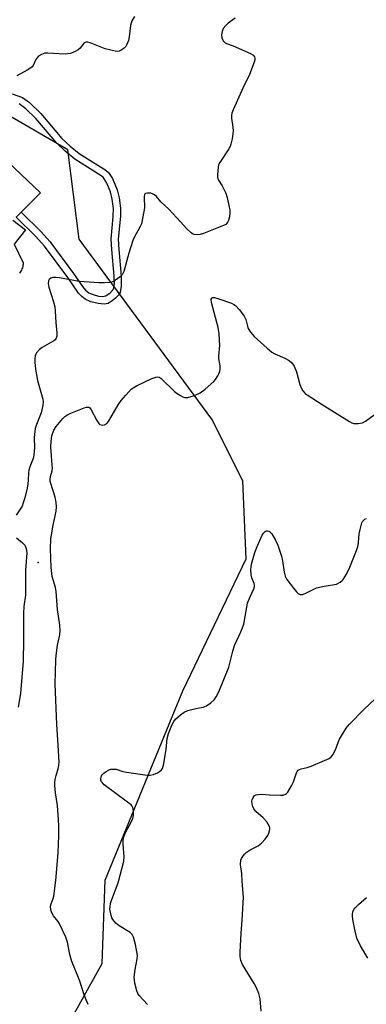
# Model space of a CAD drawing. Units: inches. Extents: x 1255763 to 1261764, y 509454 to 513454.
# Drawn here: x 1256947 to 1257061, y 512470 to 512793 of the extents above; entities that cross this region are included whole.
import ezdxf

# ---------------------------------------------------------------- set-up
doc = ezdxf.new("R2010")
doc.units = ezdxf.units.IN
doc.header["$MEASUREMENT"] = 0
for name, color, linetype in [('CULTRL-Pad', 6, 'Continuous'), ('ELEV-Spot Elevation', 7, 'Continuous'), ('NTRL-Trees', 3, 'Continuous'), ('TRANS-Non Street Sidewalk', 7, 'Continuous'), ('Undefined', 1, 'Continuous')]:
    doc.layers.add(name, color=color, linetype=linetype)

msp = doc.modelspace()

# ---------------------------------------------------------------- linework, layer by layer
at = {"layer": 'CULTRL-Pad'}
for points in [[(1256941.48, 512747.97, 0), (1256954.24, 512735.91, 0), (1256947.86, 512729.52, 0), (1256946.23, 512727.9, 0)], [(1256945.21, 512726.88, 0), (1256949.29, 512723.76, 0), (1256945.56, 512719.07, 0), (1256948.51, 512712.99, 0), (1256948.5, 512712.58, 0), (1256948.46, 512712.18, 0), (1256948.38, 512711.78, 0), (1256948.28, 512711.38, 0), (1256948.15, 512711, 0), (1256947.99, 512710.62, 0), (1256947.8, 512710.26, 0), (1256947.58, 512709.92, 0), (1256947.33, 512709.59, 0)]]:
    msp.add_polyline3d(points, dxfattribs=at)
at = {"layer": 'ELEV-Spot Elevation'}
msp.add_point((1256953.49, 512614.87, 393.44), dxfattribs=at)
at = {"layer": 'NTRL-Trees'}
msp.add_lwpolyline([(1256965.98, 512255.14), (1256979.35, 512367.54), (1256966.67, 512389.17), (1256949.31, 512414.17), (1256953.48, 512446.11), (1256974.4, 512483.69), (1256975.41, 512510.99), (1257000.77, 512572.88), (1257021.54, 512616.1), (1257020.48, 512641.6), (1257010.28, 512661.78), (1256966.86, 512720.66), (1256963.11, 512749.95), (1256930.18, 512769.08), (1256861.85, 512795.9)], dxfattribs=at)
at = {"layer": 'TRANS-Non Street Sidewalk'}
msp.add_polyline3d([(1256944.94, 512768.21, 0), (1256948.3, 512767.07, 0), (1256950.6, 512765.45, 0), (1256954.3, 512761.78, 0), (1256961.2, 512753.69, 0), (1256963.93, 512751.13, 0), (1256966.85, 512748.72, 0), (1256972.94, 512744.92, 0), (1256975.28, 512743.47, 0), (1256976.46, 512742.56, 0), (1256977.8, 512740.6, 0), (1256979.31, 512736.9, 0), (1256979.94, 512734.24, 0), (1256980.39, 512730.82, 0), (1256980.35, 512728.24, 0), (1256979.68, 512720.75, 0), (1256979.83, 512717.29, 0), (1256980.65, 512708.61, 0), (1256980.66, 512705.38, 0), (1256980.28, 512703.29, 0), (1256979.7, 512702.34, 0), (1256978.77, 512701.36, 0), (1256977.68, 512700.48, 0), (1256976.32, 512699.67, 0), (1256975, 512699.43, 0), (1256973.03, 512699.61, 0), (1256970.67, 512700.25, 0), (1256968.78, 512701.07, 0), (1256967.72, 512701.9, 0), (1256966.67, 512703.07, 0), (1256963.2, 512708.13, 0), (1256955.55, 512718.46, 0), (1256952.71, 512721.53, 0), (1256946.23, 512727.9, 0), (1256947.86, 512729.52, 0), (1256954.43, 512723.07, 0), (1256957.3, 512719.96, 0), (1256965.03, 512709.52, 0), (1256967.94, 512705.18, 0), (1256968.98, 512703.99, 0), (1256970.05, 512703.17, 0), (1256971.45, 512702.57, 0), (1256973.18, 512702.09, 0), (1256974.53, 512701.94, 0), (1256975.62, 512702.14, 0), (1256977, 512703.1, 0), (1256978.05, 512704.37, 0), (1256978.38, 512706.09, 0), (1256978.34, 512708.6, 0), (1256977.52, 512717.28, 0), (1256977.38, 512720.73, 0), (1256978.04, 512728.15, 0), (1256978.07, 512730.7, 0), (1256977.66, 512733.81, 0), (1256977.1, 512736.17, 0), (1256975.95, 512739.06, 0), (1256974.68, 512740.99, 0), (1256971.69, 512742.99, 0), (1256965.47, 512746.87, 0), (1256962.25, 512749.54, 0), (1256959.56, 512752.08, 0), (1256952.66, 512760.17, 0), (1256949.41, 512763.4, 0), (1256947.21, 512764.97, 0)], dxfattribs=at)
at = {"layer": 'Undefined'}
for points, elevation in [([(1256984.95, 512793.61), (1256984.14, 512792.19), (1256983.86, 512791.43), (1256983.68, 512790.6), (1256983.26, 512786.87), (1256983.04, 512785.75), (1256982.41, 512784.23), (1256982.11, 512783.77), (1256981.54, 512783.19), (1256980.64, 512782.56), (1256979.92, 512782.22), (1256979.42, 512782.12), (1256978.62, 512782.19), (1256975.34, 512783.04), (1256970.48, 512784.91), (1256969.7, 512785.13), (1256969.21, 512785.17), (1256968.79, 512785.06), (1256968.43, 512784.81), (1256967.14, 512783.22), (1256966.56, 512782.67), (1256965.58, 512782.11), (1256963.98, 512781.49), (1256963.14, 512781.32), (1256962.27, 512781.29), (1256956.49, 512781.61), (1256955.67, 512781.53), (1256954.58, 512781.13), (1256953.58, 512780.55), (1256952.96, 512779.98), (1256952.7, 512779.55), (1256951.86, 512777.58), (1256951.51, 512777.15), (1256951.08, 512776.79), (1256949.86, 512776.02), (1256946.52, 512774.14)], 396), ([(1257017.97, 512793.04), (1257015.67, 512791.38), (1257014.83, 512790.66), (1257014.02, 512789.63), (1257013.63, 512788.67), (1257013.5, 512787.62), (1257013.61, 512786.58), (1257014.02, 512785.64), (1257014.31, 512785.23), (1257014.66, 512784.9), (1257015.12, 512784.68), (1257017.23, 512783.98), (1257022.95, 512781.48), (1257023.68, 512781.06), (1257024.07, 512780.7), (1257024.27, 512780.35), (1257024.36, 512779.95), (1257024.33, 512779.44), (1257024.12, 512778.64), (1257022.58, 512774.56), (1257020.58, 512770.39), (1257017.22, 512762.98), (1257016.85, 512761.97), (1257016.71, 512761.14), (1257016.71, 512760.28), (1257017.16, 512757.37), (1257017.22, 512756.19), (1257016.95, 512753.55), (1257016.51, 512751.77), (1257016.23, 512751.03), (1257015.84, 512750.3), (1257012.88, 512745.83), (1257012.52, 512745.08), (1257012.31, 512744.24), (1257012.09, 512741.88), (1257012.11, 512741.02), (1257012.22, 512740.49), (1257012.44, 512740.04), (1257013.67, 512738.12), (1257014.86, 512735.76), (1257015.29, 512734.36), (1257016.01, 512731.16), (1257016.16, 512730.29), (1257016.2, 512729.41), (1257016.02, 512727.97), (1257015.73, 512726.85), (1257015.51, 512726.34), (1257015.21, 512725.92), (1257014.83, 512725.56), (1257014.1, 512725.14), (1257007.6, 512722.56), (1257006.49, 512722.23), (1257005.63, 512722.14), (1257004.5, 512722.25), (1257004, 512722.44), (1257003.55, 512722.73), (1257002.1, 512724.05), (1257000, 512726.39)], 394), ([(1257000, 512726.39), (1256996.26, 512730.49), (1256993.64, 512732.9), (1256992.16, 512734.62), (1256991.53, 512735.19), (1256991.06, 512735.48), (1256990.3, 512735.71), (1256989.24, 512735.78), (1256988.58, 512735.64), (1256988.29, 512735.37), (1256988.12, 512734.69), (1256988.11, 512733.57), (1256988.26, 512731.87), (1256988.24, 512730.99), (1256987.75, 512728.04), (1256987.22, 512725.71), (1256986.77, 512724.63), (1256984.92, 512721.3), (1256984.42, 512720.25), (1256983.08, 512716.14), (1256981.45, 512710.12), (1256980.98, 512709.09), (1256980.44, 512708.49), (1256979.12, 512707.47), (1256977.91, 512706.8), (1256976.85, 512706.55), (1256975.18, 512706.38), (1256973.43, 512706.4), (1256966.85, 512706.87), (1256960.48, 512708.08), (1256959.31, 512708.21), (1256958.27, 512708.13), (1256957.56, 512707.93), (1256957.03, 512707.5), (1256956.83, 512707.03), (1256956.75, 512706.22), (1256956.95, 512704.98), (1256958.47, 512700.22), (1256958.92, 512698.53), (1256959.05, 512697.12), (1256959.2, 512693.42), (1256959.59, 512690.05), (1256959.58, 512688.96), (1256959.28, 512688.13), (1256958.98, 512687.75), (1256958.56, 512687.4), (1256954.77, 512685.22), (1256953.83, 512684.57), (1256952.91, 512683.51), (1256952.63, 512683.04), (1256952.45, 512682.52), (1256952.35, 512681.67), (1256952.35, 512680.51), (1256952.62, 512678.13), (1256953.27, 512674.43), (1256954.95, 512668.33), (1256955.03, 512667.48), (1256954.93, 512666.36), (1256954.43, 512663.86), (1256952.92, 512660.1), (1256952.52, 512658.72), (1256952.19, 512655.84), (1256952.25, 512652.39), (1256952.05, 512650.07), (1256951.78, 512648.99), (1256950.68, 512646.17), (1256950.35, 512645.08), (1256950.25, 512644.23), (1256950.22, 512641.82), (1256950.08, 512640.65), (1256949.81, 512639.22), (1256949.04, 512636.12), (1256948.59, 512634.44), (1256948.17, 512633.37), (1256946.3, 512630.36)], 394), ([(1257000, 512669.56), (1257000.84, 512669.15), (1257001.47, 512668.95), (1257002.47, 512668.89), (1257004.65, 512669.61), (1257006.45, 512670.46), (1257008.07, 512671.61), (1257010.89, 512674.12), (1257011.43, 512674.77), (1257012.2, 512675.94), (1257012.61, 512676.67), (1257012.92, 512677.42), (1257013.05, 512678.19), (1257013.05, 512679.24), (1257012.61, 512681.67), (1257012.54, 512682.47), (1257012.91, 512685.95), (1257012.69, 512689.78), (1257012.33, 512691.78), (1257010.2, 512700.04), (1257010.12, 512701.08), (1257010.25, 512701.43), (1257010.49, 512701.62), (1257011.17, 512701.64), (1257012.53, 512701.24), (1257016.74, 512699.72), (1257017.53, 512699.35), (1257017.99, 512699.02), (1257019.36, 512697.56), (1257020.91, 512695.5), (1257021.36, 512694.43), (1257021.91, 512692.26), (1257022.19, 512691.48), (1257022.93, 512690.32), (1257024.18, 512688.83), (1257028.36, 512685.07), (1257029.95, 512683.76), (1257030.85, 512683.23), (1257034.14, 512681.81), (1257035.58, 512680.97), (1257036.42, 512680.29), (1257037.2, 512679.11), (1257038.03, 512677.26), (1257039.12, 512673.2), (1257039.49, 512672.08), (1257040.09, 512671.1), (1257040.87, 512670.26), (1257041.53, 512669.75), (1257046.38, 512666.6), (1257055.35, 512661.06), (1257056.1, 512660.66), (1257056.81, 512660.41), (1257057.36, 512660.35), (1257058.2, 512660.39), (1257059.59, 512660.65), (1257060.57, 512661.14), (1257065.86, 512664.99)], 394), ([(1256969.83, 512470.24), (1256969.12, 512471.8), (1256968.53, 512473.43), (1256967.1, 512477.94), (1256964.38, 512484.71), (1256963.85, 512486.68), (1256963.04, 512490.67), (1256962.47, 512492.33), (1256960.37, 512496.88), (1256959.89, 512497.6), (1256958.45, 512499.35), (1256957.92, 512500.28), (1256957.57, 512501.25), (1256957.53, 512502.5), (1256957.7, 512503.22), (1256958.37, 512504.96), (1256958.6, 512505.78), (1256959.26, 512510.9), (1256959.96, 512519.95), (1256960.17, 512525.59), (1256960.24, 512528.72), (1256960.15, 512530.75), (1256959.74, 512535.4), (1256959.12, 512539.52), (1256958.89, 512541.98), (1256958.91, 512542.8), (1256959.06, 512543.88), (1256959.35, 512545.23), (1256960.1, 512547.84), (1256960.28, 512549.54), (1256960, 512555.18), (1256959.54, 512561.94), (1256959.06, 512575.24), (1256959.25, 512583.1), (1256959.35, 512584.52), (1256959.75, 512587.92), (1256960.54, 512591.23), (1256960.68, 512592.64), (1256960.52, 512594.43), (1256959.8, 512599.55), (1256959.33, 512605.44), (1256959.08, 512606.7), (1256958.08, 512610.34), (1256957.69, 512613.33), (1256957.51, 512619.39), (1256957.58, 512622.67), (1256958.32, 512627.09), (1256959.31, 512631.72), (1256959.46, 512633.16), (1256959.31, 512634.6), (1256959, 512636.32), (1256957.56, 512640.73), (1256957.37, 512641.55), (1256957.34, 512642.07), (1256957.49, 512643.07), (1256958.02, 512644.92), (1256958.12, 512645.75), (1256958.08, 512646.89), (1256957.54, 512652.62), (1256957.66, 512654.66), (1256957.93, 512656.39), (1256958.61, 512658.2), (1256959.32, 512659.4), (1256961.57, 512662.05), (1256962.17, 512662.66), (1256962.85, 512663.17), (1256964.15, 512663.79), (1256968.51, 512665.54), (1256969.29, 512665.77), (1256969.98, 512665.76), (1256970.36, 512665.5), (1256970.84, 512664.85), (1256972.67, 512661.39), (1256973.33, 512660.43), (1256973.68, 512660.12), (1256974.06, 512659.91), (1256974.49, 512659.83), (1256975.15, 512659.94), (1256975.9, 512660.4), (1256976.46, 512661.07), (1256979.67, 512666.47), (1256980.64, 512667.96), (1256982.13, 512669.71), (1256983.91, 512671.58), (1256984.58, 512672.11), (1256985.6, 512672.68), (1256990.67, 512675.12), (1256992, 512675.61), (1256992.52, 512675.65), (1256993, 512675.55), (1256993.71, 512675.13), (1256998.08, 512670.92), (1256998.99, 512670.18), (1257000, 512669.56)], 394), ([(1257000, 512565.06), (1257001.21, 512565.92), (1257002.45, 512566.5), (1257005.06, 512567.17), (1257007.47, 512567.61), (1257008.49, 512568.05), (1257009.94, 512569.05), (1257011.04, 512570.01), (1257011.71, 512570.97), (1257012.55, 512572.55), (1257015.84, 512580.71), (1257017.15, 512585.86), (1257017.74, 512587.81), (1257019.82, 512592.25), (1257020.73, 512594.72), (1257022.01, 512601.58), (1257022.73, 512603.5), (1257024.05, 512606.29), (1257024.26, 512607.04), (1257024.26, 512607.55), (1257024.14, 512608.06), (1257023.4, 512609.86), (1257023.14, 512610.82), (1257023.07, 512612.58), (1257023.28, 512614.32), (1257024.4, 512618.21), (1257025.08, 512620.11), (1257026.74, 512623.81), (1257027.18, 512624.51), (1257027.71, 512625.06), (1257028.12, 512625.24), (1257028.55, 512625.3), (1257028.97, 512625.21), (1257029.18, 512625.09), (1257029.88, 512624.28), (1257031.09, 512622.24), (1257031.84, 512620.61), (1257033.08, 512616.94), (1257033.37, 512615.51), (1257033.91, 512611.75), (1257034.28, 512610.39), (1257034.87, 512609.39), (1257037.02, 512606.53), (1257037.94, 512605.36), (1257038.55, 512604.78), (1257039.24, 512604.45), (1257040.01, 512604.45), (1257040.8, 512604.74), (1257043.43, 512606.13), (1257044.51, 512606.58), (1257047.03, 512607.15), (1257051.1, 512607.83), (1257052.3, 512608.47), (1257052.94, 512608.98), (1257053.31, 512609.38), (1257054.33, 512611.08), (1257055.45, 512613.41), (1257057.22, 512617.72), (1257058.02, 512620.08), (1257058.31, 512621.41), (1257058.53, 512624.31), (1257058.78, 512625.67), (1257059.41, 512627.85), (1257059.64, 512628.34), (1257059.98, 512628.76), (1257060.41, 512629.09), (1257060.91, 512629.34)], 396), ([(1256946.39, 512622.94), (1256948.34, 512621.38), (1256949.07, 512620.57), (1256949.49, 512619.52), (1256949.69, 512618.08), (1256949.26, 512612.42), (1256949.31, 512604.18), (1256948.81, 512600.56), (1256948.63, 512598.37), (1256948.7, 512589.46), (1256948.58, 512582.63), (1256947.64, 512572), (1256946.93, 512567.53)], 394), ([(1257026.46, 512468.07), (1257026.08, 512472.1), (1257025.68, 512473.92), (1257024.94, 512475.7), (1257024.18, 512477.2), (1257020.3, 512483.37), (1257019.81, 512484.64), (1257019.57, 512485.98), (1257019.58, 512487.44), (1257019.89, 512493.62), (1257020.25, 512497.87), (1257020.62, 512505.36), (1257020.19, 512510.56), (1257020.12, 512513.19), (1257019.64, 512516.14), (1257019.79, 512517.51), (1257019.97, 512518.03), (1257020.4, 512518.76), (1257020.94, 512519.43), (1257021.55, 512520), (1257022.85, 512520.85), (1257025.48, 512522.19), (1257026.57, 512523.04), (1257027.72, 512524.4), (1257028.6, 512525.6), (1257028.99, 512526.38), (1257029.25, 512527.5), (1257029.26, 512528.05), (1257029.14, 512528.58), (1257028.75, 512529.31), (1257028.24, 512530.01), (1257027.09, 512531.35), (1257024.72, 512533.43), (1257024.05, 512534.28), (1257023.69, 512535.08), (1257023.45, 512535.92), (1257023.37, 512536.77), (1257023.47, 512537.3), (1257023.8, 512538.04), (1257024.3, 512538.63), (1257024.74, 512538.85), (1257025.51, 512539.04), (1257026.61, 512539.1), (1257029.12, 512538.89), (1257032.73, 512538.79), (1257033.59, 512538.84), (1257034.36, 512539.06), (1257034.77, 512539.38), (1257035.12, 512539.81), (1257036.33, 512541.84), (1257036.96, 512543.18), (1257037.96, 512546.08), (1257038.21, 512546.54), (1257038.55, 512546.92), (1257038.98, 512547.2), (1257039.47, 512547.41), (1257041.44, 512547.79), (1257042.81, 512548.27), (1257047.93, 512550.44), (1257048.7, 512550.83), (1257049.38, 512551.3), (1257049.88, 512551.94), (1257050.54, 512553.19), (1257051.1, 512554.51), (1257051.71, 512556.35), (1257052.09, 512557.15), (1257054.26, 512560.71), (1257055.39, 512562.05), (1257060.06, 512566.87), (1257065.67, 512572.19)], 398), ([(1256989.25, 512470.3), (1256986.55, 512473.2), (1256986.1, 512473.93), (1256985.76, 512474.74), (1256985.07, 512477.3), (1256984.9, 512479.26), (1256985.15, 512481.73), (1256985.9, 512485.24), (1256985.94, 512486.37), (1256985.33, 512489.91), (1256984.7, 512492.31), (1256984.18, 512493.23), (1256983.58, 512493.82), (1256980.01, 512495.99), (1256978.88, 512496.87), (1256977.86, 512498.12), (1256977.61, 512498.61), (1256977.33, 512499.44), (1256976.94, 512501.47), (1256976.96, 512502.29), (1256977.13, 512503.35), (1256977.54, 512504.7), (1256979.65, 512510.14), (1256981.51, 512517.14), (1256981.56, 512518.56), (1256981.22, 512522.7), (1256981.26, 512523.77), (1256981.4, 512524.83), (1256981.96, 512526.39), (1256983.84, 512529.93), (1256984.4, 512531.18), (1256984.64, 512532.25), (1256984.64, 512533.65), (1256984.45, 512534.7), (1256984.2, 512535.17), (1256983.84, 512535.58), (1256982.7, 512536.51), (1256975.03, 512542.21), (1256974.46, 512542.79), (1256974.18, 512543.2), (1256974, 512543.64), (1256973.94, 512544.11), (1256974.02, 512544.61), (1256974.21, 512545.09), (1256974.48, 512545.5), (1256974.97, 512546.02), (1256975.67, 512546.52), (1256976.43, 512546.94), (1256977.22, 512547.24), (1256977.71, 512547.33), (1256978.47, 512547.33), (1256979, 512547.24), (1256981.21, 512546.51), (1256982.36, 512546.26), (1256989.14, 512545.37), (1256990.02, 512545.36), (1256991.14, 512545.59), (1256992.49, 512546.07), (1256993.21, 512546.5), (1256993.79, 512547.07), (1256994.09, 512547.52), (1256994.45, 512548.58), (1256995.31, 512553.73), (1256995.63, 512557.35), (1256996.07, 512558.98), (1256997.15, 512561.64), (1256997.81, 512562.9), (1256998.44, 512563.63), (1257000, 512565.06)], 396), ([(1257061.39, 512485.49), (1257058.92, 512489.51), (1257057.77, 512491.98), (1257057.19, 512494.25), (1257056.42, 512498.05), (1257056.27, 512499.22), (1257056.29, 512499.79), (1257056.47, 512500.61), (1257056.78, 512501.38), (1257057.07, 512501.85), (1257058.28, 512503.06), (1257060.93, 512505.28)], 400)]:
    msp.add_lwpolyline(points, dxfattribs=dict(at, elevation=elevation))

doc.saveas('drawing.dxf')
